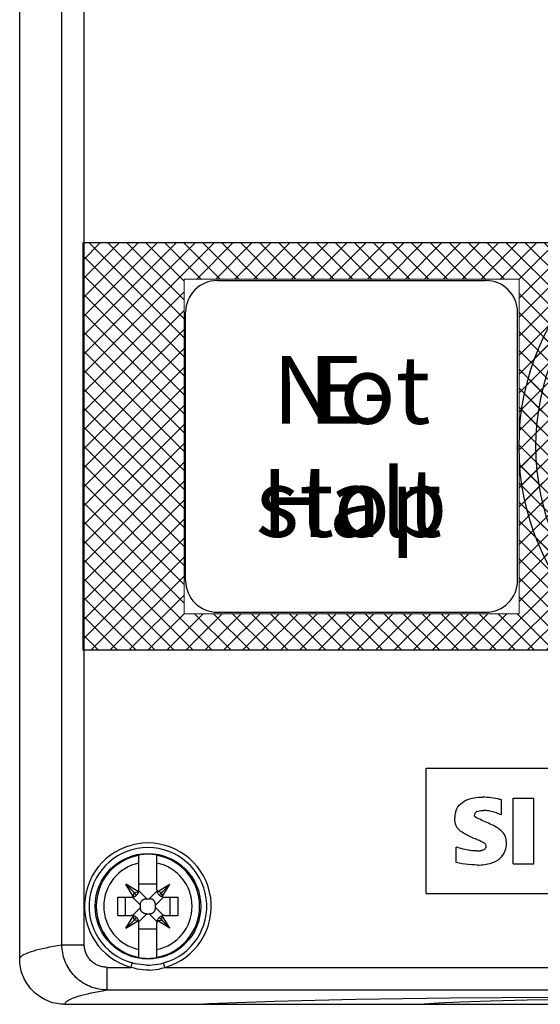
# Model space of a CAD drawing. Units: millimetres. Extents: x -28281 to 305535, y -240468 to 337812.
# Drawn here: x -24258 to -23913, y 8519 to 9172 of the extents above; entities that cross this region are included whole.
import ezdxf

# ---------------------------------------------------------------- set-up
doc = ezdxf.new("R2010")
doc.units = ezdxf.units.MM
for name, color, linetype in [('ILS_E-Baugruppen', 7, 'Continuous'), ('ILS_Not-Halt', 2, 'Continuous'), ('Omniflo_E-Baugruppen', 7, 'Continuous'), ('Omniflo_Text-D', 7, 'Continuous'), ('Omniflo_Text-E', 7, 'Continuous')]:
    doc.layers.add(name, color=color, linetype=linetype)
doc.styles.add('H3', font='gulim.ttc')

# ---------------------------------------------------------------- blocks, each defined once
blk = doc.blocks.new('Leergehäuse_4Fach_3SU1804-0AA00-0AB1')
at = {"layer": 'ILS_E-Baugruppen', "color": 7, "linetype": 'Continuous', "lineweight": 25}
for p, q in [((-42.499997, 3.001022), (-42.499997, 190.99897)), ((-39.699578, 3.950943), (-39.699578, 190.054424)), ((-38.217107, 3.950943), (-38.217107, 190.054424)), ((-29.399999, 48), (-11.599997, 48)), ((-31.499997, 28.100006), (-31.499997, 45.900002)), ((-9.499997, 28.100006), (-9.499997, 45.900002)), ((-29.399999, 26), (-11.599997, 26)), ((-15.556937, 15.649994), (15.556944, 15.649994)), ((-15.556937, 7.350006), (-15.556937, 15.649994)), ((-12.37266, 13.696884), (-12.231664, 13.716431)), ((-12.231664, 13.716431), (-12.089841, 13.729172)), ((-12.089841, 13.729172), (-11.947535, 13.735809)), ((-11.947535, 13.735809), (-11.805024, 13.736984)), ((-11.662522, 13.733231), (-11.805024, 13.736984)), ((-11.520148, 13.724915), (-11.662522, 13.733231)), ((-11.378013, 13.712433), (-11.520148, 13.724915)), ((-13.515742, 12.971588), (-13.444821, 13.091553)), ((-13.444821, 13.091553), (-13.360206, 13.202637)), ((-13.360206, 13.202637), (-13.263259, 13.303085)), ((-13.263259, 13.303085), (-13.155814, 13.391815)), ((-13.155814, 13.391815), (-13.039523, 13.468597)), ((-13.039523, 13.468597), (-12.914901, 13.534058)), ((-12.914901, 13.534058), (-12.784304, 13.588959)), ((-12.784304, 13.588959), (-12.649737, 13.633957)), ((-12.649737, 13.633957), (-12.512236, 13.669693)), ((-12.512236, 13.669693), (-12.37266, 13.696884)), ((-11.23623, 13.696014), (-11.378013, 13.712433)), ((-11.094918, 13.675827), (-11.23623, 13.696014)), ((-10.9542, 13.651886), (-11.094918, 13.675827)), ((-10.814202, 13.623993), (-10.9542, 13.651886)), ((-10.778611, 13.616074), (-10.814202, 13.623993)), ((-10.743132, 13.607635), (-10.778611, 13.616074)), ((-10.707761, 13.598724), (-10.743132, 13.607635)), ((-10.672486, 13.589432), (-10.707761, 13.598724)), ((-10.637301, 13.579773), (-10.672486, 13.589432)), ((-10.602197, 13.569839), (-10.637301, 13.579773)), ((-10.567119, 13.559784), (-10.602197, 13.569839)), ((-10.567119, 12.564377), (-10.567119, 13.559784)), ((-9.792216, 13.664734), (-8.412351, 13.664734)), ((-9.792216, 9.32132), (-9.792216, 13.664734)), ((-8.412351, 9.32132), (-8.412351, 13.664734)), ((-13.613324, 12.71463), (-13.572141, 12.845093)), ((-13.572141, 12.845093), (-13.515742, 12.971588)), ((-12.347829, 12.550217), (-12.347697, 12.559174)), ((-12.3478, 12.54126), (-12.347829, 12.550217)), ((-12.347539, 12.532303), (-12.3478, 12.54126)), ((-12.347697, 12.559174), (-12.347483, 12.568115)), ((-12.34697, 12.523346), (-12.347539, 12.532303)), ((-12.346022, 12.514389), (-12.34697, 12.523346)), ((-12.344638, 12.505478), (-12.346022, 12.514389)), ((-12.342772, 12.496643), (-12.344638, 12.505478)), ((-12.340386, 12.487961), (-12.342772, 12.496643)), ((-12.337436, 12.479462), (-12.340386, 12.487961)), ((-12.333882, 12.471237), (-12.337436, 12.479462)), ((-12.177552, 12.350891), (-12.279309, 12.412567)), ((-12.198377, 12.777603), (-12.115496, 12.810028)), ((-12.115496, 12.810028), (-12.029076, 12.830963)), ((-12.029076, 12.830963), (-11.94115, 12.84375)), ((-11.94115, 12.84375), (-11.852637, 12.850418)), ((-11.852637, 12.850418), (-11.763919, 12.852219)), ((-11.675258, 12.850067), (-11.763919, 12.852219)), ((-11.586793, 12.844269), (-11.675258, 12.850067)), ((-11.498639, 12.835083), (-11.586793, 12.844269)), ((-11.41091, 12.822708), (-11.498639, 12.835083)), ((-11.323695, 12.807327), (-11.41091, 12.822708)), ((-11.237044, 12.789139), (-11.323695, 12.807327)), ((-11.151017, 12.768265), (-11.237044, 12.789139)), ((-11.065665, 12.744888), (-11.151017, 12.768265)), ((-10.981034, 12.719162), (-11.065665, 12.744888)), ((-10.897099, 12.69133), (-10.981034, 12.719162)), ((-10.813813, 12.661636), (-10.897099, 12.69133)), ((-10.731124, 12.630325), (-10.813813, 12.661636)), ((-10.648982, 12.597672), (-10.731124, 12.630325)), ((-10.567119, 12.564377), (-10.648982, 12.597672)), ((-13.654757, 12.307266), (-13.655089, 12.362183)), ((-13.652728, 12.25235), (-13.654757, 12.307266)), ((-13.649152, 12.19751), (-13.652728, 12.25235)), ((-13.643855, 12.142838), (-13.649152, 12.19751)), ((-13.63654, 12.088455), (-13.643855, 12.142838)), ((-13.626771, 12.034653), (-13.63654, 12.088455)), ((-13.614449, 11.981491), (-13.626771, 12.034653)), ((-13.605887, 11.950363), (-13.614449, 11.981491)), ((-13.596158, 11.919586), (-13.605887, 11.950363)), ((-13.58528, 11.889175), (-13.596158, 11.919586)), ((-13.573266, 11.859222), (-13.58528, 11.889175)), ((-13.56013, 11.829742), (-13.573266, 11.859222)), ((-13.545886, 11.800812), (-13.56013, 11.829742)), ((-13.530549, 11.772476), (-13.545886, 11.800812)), ((-13.514132, 11.744766), (-13.530549, 11.772476)), ((-12.070863, 12.297882), (-12.177552, 12.350891)), ((-11.96268, 12.247971), (-12.070863, 12.297882)), ((-11.853877, 12.199417), (-11.96268, 12.247971)), ((-11.74474, 12.151611), (-11.853877, 12.199417)), ((-11.635398, 12.104279), (-11.74474, 12.151611)), ((-11.52625, 12.056503), (-11.635398, 12.104279)), ((-11.417603, 12.007584), (-11.52625, 12.056503)), ((-11.309621, 11.957184), (-11.417603, 12.007584)), ((-11.202388, 11.905182), (-11.309621, 11.957184)), ((-11.096166, 11.851151), (-11.202388, 11.905182)), ((-10.991279, 11.794556), (-11.096166, 11.851151)), ((-10.888135, 11.734787), (-10.991279, 11.794556)), ((-13.496652, 11.717758), (-13.514132, 11.744766)), ((-13.47812, 11.691483), (-13.496652, 11.717758)), ((-13.458552, 11.665985), (-13.47812, 11.691483)), ((-13.393741, 11.592102), (-13.458552, 11.665985)), ((-13.322482, 11.524673), (-13.393741, 11.592102)), ((-13.246413, 11.462784), (-13.322482, 11.524673)), ((-13.166789, 11.405609), (-13.246413, 11.462784)), ((-13.084546, 11.352356), (-13.166789, 11.405609)), ((-13.000337, 11.302307), (-13.084546, 11.352356)), ((-12.914683, 11.254822), (-13.000337, 11.302307)), ((-12.827872, 11.209488), (-12.914683, 11.254822)), ((-12.740167, 11.165939), (-12.827872, 11.209488)), ((-12.651778, 11.123825), (-12.740167, 11.165939)), ((-12.562869, 11.082809), (-12.651778, 11.123825)), ((-10.787381, 11.671051), (-10.888135, 11.734787)), ((-10.689879, 11.602371), (-10.787381, 11.671051)), ((-10.596902, 11.527557), (-10.689879, 11.602371)), ((-10.510354, 11.445312), (-10.596902, 11.527557)), ((-10.432647, 11.354431), (-10.510354, 11.445312)), ((-10.366118, 11.254654), (-10.432647, 11.354431)), ((-10.313252, 11.14653), (-10.366118, 11.254654)), ((-10.275847, 11.031876), (-10.313252, 11.14653)), ((-12.47359, 11.042618), (-12.562869, 11.082809)), ((-12.383963, 11.003204), (-12.47359, 11.042618)), ((-12.293948, 10.964706), (-12.383963, 11.003204)), ((-12.203505, 10.927231), (-12.293948, 10.964706)), ((-12.115868, 10.891022), (-12.203505, 10.927231)), ((-12.028628, 10.853851), (-12.115868, 10.891022)), ((-11.94193, 10.815445), (-12.028628, 10.853851)), ((-11.856191, 10.775009), (-11.94193, 10.815445)), ((-11.772015, 10.73143), (-11.856191, 10.775009)), ((-11.691291, 10.681961), (-11.772015, 10.73143)), ((-11.619664, 10.62056), (-11.691291, 10.681961)), ((-10.251868, 10.913513), (-10.275847, 11.031876)), ((-10.253554, 10.429626), (-10.239735, 10.550491)), ((-10.239089, 10.793152), (-10.251868, 10.913513)), ((-10.239735, 10.550491), (-10.235129, 10.671936)), ((-10.235129, 10.671936), (-10.239089, 10.793152)), ((-34.599995, 7.600006), (-34.599995, 9.901642)), ((-33.999997, 9.954147), (-33.999997, 9.999542)), ((-33.399999, 9.897995), (-33.399999, 9.901642)), ((-33.399999, 9.894363), (-33.399999, 9.897995)), ((-33.399999, 9.890732), (-33.399999, 9.894363)), ((-33.399999, 9.8871), (-33.399999, 9.890732)), ((-33.399999, 9.883469), (-33.399999, 9.8871)), ((-33.399999, 9.879822), (-33.399999, 9.883469)), ((-33.399999, 9.87619), (-33.399999, 9.879822)), ((-33.399999, 9.874725), (-33.399999, 9.87619)), ((-33.399999, 9.87204), (-33.399999, 9.874725)), ((-33.399999, 9.868149), (-33.399999, 9.87204)), ((-33.399999, 9.863022), (-33.399999, 9.868149)), ((-33.399999, 9.856705), (-33.399999, 9.863022)), ((-33.399999, 9.849213), (-33.399999, 9.856705)), ((-33.399999, 9.840576), (-33.399999, 9.849213)), ((-33.399999, 9.830795), (-33.399999, 9.840576)), ((-33.399999, 9.819885), (-33.399999, 9.830795)), ((-33.399999, 9.807892), (-33.399999, 9.819885)), ((-33.399999, 9.79483), (-33.399999, 9.807892)), ((-13.456313, 10.393753), (-13.570577, 10.428802)), ((-13.570577, 9.405731), (-13.570577, 10.428802)), ((-13.341771, 10.359604), (-13.456313, 10.393753)), ((-13.226817, 10.326843), (-13.341771, 10.359604)), ((-13.111377, 10.295807), (-13.226817, 10.326843)), ((-12.995343, 10.267059), (-13.111377, 10.295807)), ((-12.878619, 10.241272), (-12.995343, 10.267059)), ((-12.761165, 10.218674), (-12.878619, 10.241272)), ((-12.684487, 10.205887), (-12.761165, 10.218674)), ((-12.607499, 10.195084), (-12.684487, 10.205887)), ((-12.530248, 10.186249), (-12.607499, 10.195084)), ((-12.452784, 10.179352), (-12.530248, 10.186249)), ((-12.375159, 10.174377), (-12.452784, 10.179352)), ((-12.297423, 10.171295), (-12.375159, 10.174377)), ((-12.219622, 10.170074), (-12.297423, 10.171295)), ((-12.219622, 10.170074), (-12.182254, 10.170319)), ((-12.182254, 10.170319), (-12.144891, 10.17131)), ((-12.144891, 10.17131), (-12.107552, 10.173126)), ((-12.107552, 10.173126), (-12.070256, 10.175781)), ((-12.070256, 10.175781), (-12.033021, 10.179321)), ((-12.033021, 10.179321), (-11.995868, 10.183792)), ((-11.995868, 10.183792), (-11.95884, 10.189316)), ((-11.95884, 10.189316), (-11.921994, 10.195969)), ((-11.921994, 10.195969), (-11.885386, 10.203903)), ((-11.885386, 10.203903), (-11.84908, 10.213257)), ((-11.84908, 10.213257), (-11.813229, 10.224258)), ((-11.813229, 10.224258), (-11.778029, 10.237228)), ((-11.778029, 10.237228), (-11.743687, 10.252457)), ((-11.743687, 10.252457), (-11.71049, 10.270111)), ((-11.71049, 10.270111), (-11.67879, 10.290253)), ((-10.560803, 9.780243), (-10.511153, 9.838379)), ((-10.511153, 9.838379), (-10.465199, 9.899445)), ((-10.465199, 9.899445), (-10.423184, 9.963226)), ((-10.423184, 9.963226), (-10.385281, 10.029449)), ((-10.385281, 10.029449), (-10.3516, 10.097672)), ((-10.3516, 10.097672), (-10.322242, 10.167526)), ((-10.322242, 10.167526), (-10.297309, 10.238571)), ((-10.297309, 10.238571), (-10.276906, 10.310425)), ((-10.276906, 10.310425), (-10.253554, 10.429626)), ((-33.399999, 9.780716), (-33.399999, 9.79483)), ((-33.399999, 9.765564), (-33.399999, 9.780716)), ((-33.399999, 9.749435), (-33.399999, 9.765564)), ((-33.399999, 9.73233), (-33.399999, 9.749435)), ((-33.399999, 9.714325), (-33.399999, 9.73233)), ((-33.399999, 9.695435), (-33.399999, 9.714325)), ((-33.399999, 9.67572), (-33.399999, 9.695435)), ((-33.399999, 9.655228), (-33.399999, 9.67572)), ((-33.399999, 9.634003), (-33.399999, 9.655228)), ((-33.399999, 9.612091), (-33.399999, 9.634003)), ((-33.399999, 9.589539), (-33.399999, 9.612091)), ((-33.399999, 9.566422), (-33.399999, 9.589539)), ((-33.399999, 9.54277), (-33.399999, 9.566422)), ((-33.399999, 9.518646), (-33.399999, 9.54277)), ((-33.399999, 9.49408), (-33.399999, 9.518646)), ((-33.399999, 9.469162), (-33.399999, 9.49408)), ((-33.399999, 9.443985), (-33.399999, 9.469162)), ((-33.399999, 9.418625), (-33.399999, 9.443985)), ((-33.399999, 9.393066), (-33.399999, 9.418625)), ((-33.399999, 9.367294), (-33.399999, 9.393066)), ((-33.399999, 7.600006), (-33.399999, 9.367294)), ((-13.370524, 9.359512), (-13.570577, 9.405731)), ((-13.168624, 9.322433), (-13.370524, 9.359512)), ((-12.965485, 9.293182), (-13.168624, 9.322433)), ((-12.761605, 9.26973), (-12.965485, 9.293182)), ((-12.557189, 9.251923), (-12.761605, 9.26973)), ((-12.352353, 9.240677), (-12.557189, 9.251923)), ((-12.147302, 9.236816), (-12.352353, 9.240677)), ((-12.147302, 9.236816), (-12.031243, 9.238556)), ((-12.031243, 9.238556), (-11.915288, 9.244034)), ((-11.915288, 9.244034), (-11.799569, 9.253036)), ((-11.799569, 9.253036), (-11.684293, 9.266129)), ((-11.684293, 9.266129), (-11.569722, 9.283875)), ((-11.569722, 9.283875), (-11.456117, 9.306671)), ((-11.456117, 9.306671), (-11.343541, 9.334259)), ((-11.343541, 9.334259), (-11.249167, 9.362076)), ((-11.249167, 9.362076), (-11.156394, 9.394409)), ((-11.156394, 9.394409), (-11.065253, 9.431015)), ((-11.065253, 9.431015), (-10.976249, 9.472214)), ((-10.976249, 9.472214), (-10.890197, 9.518295)), ((-10.890197, 9.518295), (-10.807965, 9.569412)), ((-10.807965, 9.569412), (-10.729478, 9.625504)), ((-10.729478, 9.625504), (-10.670211, 9.673599)), ((-10.670211, 9.673599), (-10.613904, 9.72525)), ((-10.613904, 9.72525), (-10.560803, 9.780243)), ((-9.792216, 9.32132), (-8.412351, 9.32132)), ((-34.949998, 7.123032), (-35.457921, 7.957916)), ((-34.922585, 7.422592), (-35.457921, 7.957916)), ((-34.623029, 7.449997), (-35.457921, 7.957916)), ((-34.599995, 8), (-33.399999, 8)), ((-33.376965, 7.449997), (-32.542073, 7.957916)), ((-33.077409, 7.422592), (-32.542073, 7.957916)), ((-33.049996, 7.123032), (-32.542073, 7.957916)), ((-34.949998, 7.123032), (-34.922585, 7.422592)), ((-34.922585, 7.422592), (-34.623029, 7.449997)), ((-34.746442, 7.246445), (-34.922585, 7.422592)), ((-34.83352, 7.176895), (-34.804459, 7.196579)), ((-34.804459, 7.196579), (-34.775433, 7.219589)), ((-34.775433, 7.219589), (-34.746442, 7.246445)), ((-34.746442, 7.246445), (-34.719586, 7.275436)), ((-34.719586, 7.275436), (-34.696584, 7.304459)), ((-34.696584, 7.304459), (-34.676888, 7.333527)), ((-34.676888, 7.333527), (-34.659963, 7.36261)), ((-34.659963, 7.36261), (-34.645451, 7.391724)), ((-34.645451, 7.391724), (-34.633191, 7.420853)), ((-34.633191, 7.420853), (-34.623029, 7.449997)), ((-34.075734, 7), (-34.605023, 7.529297)), ((-33.92426, 7), (-33.394971, 7.529297)), ((-33.366803, 7.420853), (-33.376965, 7.449997)), ((-33.077409, 7.422592), (-33.376965, 7.449997)), ((-33.354543, 7.391724), (-33.366803, 7.420853)), ((-33.340031, 7.36261), (-33.354543, 7.391724)), ((-33.323106, 7.333527), (-33.340031, 7.36261)), ((-33.30341, 7.304459), (-33.323106, 7.333527)), ((-33.280408, 7.275436), (-33.30341, 7.304459)), ((-33.253552, 7.246445), (-33.280408, 7.275436)), ((-33.253552, 7.246445), (-33.077409, 7.422592)), ((-33.224561, 7.219589), (-33.253552, 7.246445)), ((-33.195535, 7.196579), (-33.224561, 7.219589)), ((-33.166474, 7.176895), (-33.195535, 7.196579)), ((-33.049996, 7.123032), (-33.077409, 7.422592)), ((-15.556937, 7.350006), (15.556944, 7.350006)), ((-35.999997, 7.100006), (-35.099995, 7.100006)), ((-35.999997, 5.899994), (-35.999997, 7.100006)), ((-35.483716, 5.899994), (-35.483716, 7.100006)), ((-34.499997, 6.575729), (-35.029286, 7.105026)), ((-34.949998, 7.123032), (-34.920846, 7.133194)), ((-34.920846, 7.133194), (-34.891713, 7.145462)), ((-34.891713, 7.145462), (-34.862603, 7.159958)), ((-34.862603, 7.159958), (-34.83352, 7.176895)), ((-34.499997, 6.575729), (-34.499436, 6.602554)), ((-34.499997, 6.424271), (-34.499997, 6.575729)), ((-34.499436, 6.602554), (-34.497781, 6.628265)), ((-34.497781, 6.628265), (-34.495068, 6.652924)), ((-34.495068, 6.652924), (-34.491345, 6.676575)), ((-34.491345, 6.676575), (-34.486649, 6.699249)), ((-34.486649, 6.699249), (-34.481019, 6.720993)), ((-34.481019, 6.720993), (-34.4745, 6.741837)), ((-34.4745, 6.741837), (-34.467126, 6.761841)), ((-34.467126, 6.761841), (-34.458936, 6.781021)), ((-34.458936, 6.781021), (-34.449933, 6.799393)), ((-34.449933, 6.799393), (-34.440129, 6.816956)), ((-34.440129, 6.816956), (-34.429532, 6.833725)), ((-34.429532, 6.833725), (-34.418149, 6.849716)), ((-34.418149, 6.849716), (-34.405991, 6.864929)), ((-34.405991, 6.864929), (-34.393063, 6.879379)), ((-34.393063, 6.879379), (-34.37938, 6.893066)), ((-34.37938, 6.893066), (-34.364934, 6.905991)), ((-34.364934, 6.905991), (-34.349717, 6.918152)), ((-34.349717, 6.918152), (-34.33373, 6.929535)), ((-34.33373, 6.929535), (-34.316953, 6.940125)), ((-34.316953, 6.940125), (-34.299386, 6.949936)), ((-34.299386, 6.949936), (-34.281018, 6.958939)), ((-34.281018, 6.958939), (-34.261838, 6.967133)), ((-34.261838, 6.967133), (-34.241837, 6.974503)), ((-34.241837, 6.974503), (-34.220986, 6.981018)), ((-34.220986, 6.981018), (-34.199242, 6.986649)), ((-34.199242, 6.986649), (-34.176568, 6.991348)), ((-34.176568, 6.991348), (-34.152921, 6.995071)), ((-34.152921, 6.995071), (-34.128259, 6.997787)), ((-34.128259, 6.997787), (-34.102544, 6.999435)), ((-34.102544, 6.999435), (-34.075734, 7)), ((-34.075734, 7), (-33.92426, 7)), ((-33.89745, 6.999435), (-33.92426, 7)), ((-33.871735, 6.997787), (-33.89745, 6.999435)), ((-33.847073, 6.995071), (-33.871735, 6.997787)), ((-33.823426, 6.991348), (-33.847073, 6.995071)), ((-33.800752, 6.986649), (-33.823426, 6.991348)), ((-33.779008, 6.981018), (-33.800752, 6.986649)), ((-33.758157, 6.974503), (-33.779008, 6.981018)), ((-33.738156, 6.967133), (-33.758157, 6.974503)), ((-33.718976, 6.958939), (-33.738156, 6.967133)), ((-33.700608, 6.949936), (-33.718976, 6.958939)), ((-33.683041, 6.940125), (-33.700608, 6.949936)), ((-33.666264, 6.929535), (-33.683041, 6.940125)), ((-33.650277, 6.918152), (-33.666264, 6.929535)), ((-33.63506, 6.905991), (-33.650277, 6.918152)), ((-33.620614, 6.893066), (-33.63506, 6.905991)), ((-33.606931, 6.879379), (-33.620614, 6.893066)), ((-33.594003, 6.864929), (-33.606931, 6.879379)), ((-33.581845, 6.849716), (-33.594003, 6.864929)), ((-33.570462, 6.833725), (-33.581845, 6.849716)), ((-33.559865, 6.816956), (-33.570462, 6.833725)), ((-33.550061, 6.799393), (-33.559865, 6.816956)), ((-33.541058, 6.781021), (-33.550061, 6.799393)), ((-33.532868, 6.761841), (-33.541058, 6.781021)), ((-33.525494, 6.741837), (-33.532868, 6.761841)), ((-33.518975, 6.720993), (-33.525494, 6.741837)), ((-33.513345, 6.699249), (-33.518975, 6.720993)), ((-33.508649, 6.676575), (-33.513345, 6.699249)), ((-33.504926, 6.652924), (-33.508649, 6.676575)), ((-33.502213, 6.628265), (-33.504926, 6.652924)), ((-33.500558, 6.602554), (-33.502213, 6.628265)), ((-33.499997, 6.575729), (-33.500558, 6.602554)), ((-33.499997, 6.575729), (-32.970708, 7.105026)), ((-33.499997, 6.424271), (-33.499997, 6.575729)), ((-33.137391, 7.159958), (-33.166474, 7.176895)), ((-33.108281, 7.145462), (-33.137391, 7.159958)), ((-33.079148, 7.133194), (-33.108281, 7.145462)), ((-33.049996, 7.123032), (-33.079148, 7.133194)), ((-32.899999, 7.100006), (-31.999997, 7.100006)), ((-32.516278, 5.899994), (-32.516278, 7.100006)), ((-31.999997, 5.899994), (-31.999997, 7.100006)), ((-35.999997, 5.899994), (-35.099995, 5.899994)), ((-35.457921, 5.042084), (-34.949998, 5.876968)), ((-35.029286, 5.894974), (-34.499997, 6.424271)), ((-34.922585, 5.577408), (-34.949998, 5.876968)), ((-34.920846, 5.866806), (-34.949998, 5.876968)), ((-34.605023, 5.470703), (-34.075734, 6)), ((-34.499436, 6.397446), (-34.499997, 6.424271)), ((-34.497781, 6.371735), (-34.499436, 6.397446)), ((-34.495068, 6.347076), (-34.497781, 6.371735)), ((-34.491345, 6.323425), (-34.495068, 6.347076)), ((-34.486649, 6.300751), (-34.491345, 6.323425)), ((-34.481019, 6.279007), (-34.486649, 6.300751)), ((-34.4745, 6.258163), (-34.481019, 6.279007)), ((-34.467126, 6.238159), (-34.4745, 6.258163)), ((-34.458936, 6.218979), (-34.467126, 6.238159)), ((-34.449933, 6.200607), (-34.458936, 6.218979)), ((-34.440129, 6.183044), (-34.449933, 6.200607)), ((-34.429532, 6.166275), (-34.440129, 6.183044)), ((-34.418149, 6.150284), (-34.429532, 6.166275)), ((-34.405991, 6.135071), (-34.418149, 6.150284)), ((-34.393063, 6.120621), (-34.405991, 6.135071)), ((-34.37938, 6.106934), (-34.393063, 6.120621)), ((-34.364934, 6.094009), (-34.37938, 6.106934)), ((-34.349717, 6.081848), (-34.364934, 6.094009)), ((-34.33373, 6.070465), (-34.349717, 6.081848)), ((-34.316953, 6.059875), (-34.33373, 6.070465)), ((-34.299386, 6.050064), (-34.316953, 6.059875)), ((-34.281018, 6.041061), (-34.299386, 6.050064)), ((-34.261838, 6.032867), (-34.281018, 6.041061)), ((-34.241837, 6.025497), (-34.261838, 6.032867)), ((-34.220986, 6.018982), (-34.241837, 6.025497)), ((-34.199242, 6.013351), (-34.220986, 6.018982)), ((-34.176568, 6.008652), (-34.199242, 6.013351)), ((-34.152921, 6.004929), (-34.176568, 6.008652)), ((-34.128259, 6.002213), (-34.152921, 6.004929)), ((-34.102544, 6.000565), (-34.128259, 6.002213)), ((-34.075734, 6), (-34.102544, 6.000565)), ((-34.075734, 6), (-33.92426, 6)), ((-33.92426, 6), (-33.89745, 6.000565)), ((-33.394971, 5.470703), (-33.92426, 6)), ((-33.89745, 6.000565), (-33.871735, 6.002213)), ((-33.871735, 6.002213), (-33.847073, 6.004929)), ((-33.847073, 6.004929), (-33.823426, 6.008652)), ((-33.823426, 6.008652), (-33.800752, 6.013351)), ((-33.800752, 6.013351), (-33.779008, 6.018982)), ((-33.779008, 6.018982), (-33.758157, 6.025497)), ((-33.758157, 6.025497), (-33.738156, 6.032867)), ((-33.738156, 6.032867), (-33.718976, 6.041061)), ((-33.718976, 6.041061), (-33.700608, 6.050064)), ((-33.700608, 6.050064), (-33.683041, 6.059875)), ((-33.683041, 6.059875), (-33.666264, 6.070465)), ((-33.666264, 6.070465), (-33.650277, 6.081848)), ((-33.650277, 6.081848), (-33.63506, 6.094009)), ((-33.63506, 6.094009), (-33.620614, 6.106934)), ((-33.620614, 6.106934), (-33.606931, 6.120621)), ((-33.606931, 6.120621), (-33.594003, 6.135071)), ((-33.594003, 6.135071), (-33.581845, 6.150284)), ((-33.581845, 6.150284), (-33.570462, 6.166275)), ((-33.570462, 6.166275), (-33.559865, 6.183044)), ((-33.559865, 6.183044), (-33.550061, 6.200607)), ((-33.550061, 6.200607), (-33.541058, 6.218979)), ((-33.541058, 6.218979), (-33.532868, 6.238159)), ((-33.532868, 6.238159), (-33.525494, 6.258163)), ((-33.525494, 6.258163), (-33.518975, 6.279007)), ((-33.518975, 6.279007), (-33.513345, 6.300751)), ((-33.513345, 6.300751), (-33.508649, 6.323425)), ((-33.508649, 6.323425), (-33.504926, 6.347076)), ((-33.504926, 6.347076), (-33.502213, 6.371735)), ((-33.502213, 6.371735), (-33.500558, 6.397446)), ((-33.500558, 6.397446), (-33.499997, 6.424271)), ((-32.970708, 5.894974), (-33.499997, 6.424271)), ((-33.079148, 5.866806), (-33.049996, 5.876968)), ((-33.077409, 5.577408), (-33.049996, 5.876968)), ((-32.542073, 5.042084), (-33.049996, 5.876968)), ((-32.899999, 5.899994), (-31.999997, 5.899994)), ((-35.457921, 5.042084), (-34.922585, 5.577408)), ((-35.457921, 5.042084), (-34.623029, 5.550003)), ((-34.922585, 5.577408), (-34.746442, 5.753555)), ((-34.623029, 5.550003), (-34.922585, 5.577408)), ((-34.891713, 5.854538), (-34.920846, 5.866806)), ((-34.862603, 5.840042), (-34.891713, 5.854538)), ((-34.83352, 5.823105), (-34.862603, 5.840042)), ((-34.804459, 5.803421), (-34.83352, 5.823105)), ((-34.775433, 5.780411), (-34.804459, 5.803421)), ((-34.746442, 5.753555), (-34.775433, 5.780411)), ((-34.719586, 5.724564), (-34.746442, 5.753555)), ((-34.696584, 5.695541), (-34.719586, 5.724564)), ((-34.676888, 5.666473), (-34.696584, 5.695541)), ((-34.659963, 5.63739), (-34.676888, 5.666473)), ((-34.645451, 5.608276), (-34.659963, 5.63739)), ((-34.633191, 5.579147), (-34.645451, 5.608276)), ((-34.623029, 5.550003), (-34.633191, 5.579147)), ((-34.599995, 3.632706), (-34.599995, 5.399994)), ((-33.399999, 3.098358), (-33.399999, 5.399994)), ((-33.376965, 5.550003), (-33.366803, 5.579147)), ((-33.376965, 5.550003), (-33.077409, 5.577408)), ((-32.542073, 5.042084), (-33.376965, 5.550003)), ((-33.366803, 5.579147), (-33.354543, 5.608276)), ((-33.354543, 5.608276), (-33.340031, 5.63739)), ((-33.340031, 5.63739), (-33.323106, 5.666473)), ((-33.323106, 5.666473), (-33.30341, 5.695541)), ((-33.30341, 5.695541), (-33.280408, 5.724564)), ((-33.280408, 5.724564), (-33.253552, 5.753555)), ((-33.253552, 5.753555), (-33.224561, 5.780411)), ((-33.077409, 5.577408), (-33.253552, 5.753555)), ((-33.224561, 5.780411), (-33.195535, 5.803421)), ((-33.195535, 5.803421), (-33.166474, 5.823105)), ((-33.166474, 5.823105), (-33.137391, 5.840042)), ((-33.137391, 5.840042), (-33.108281, 5.854538)), ((-33.108281, 5.854538), (-33.079148, 5.866806)), ((-32.542073, 5.042084), (-33.077409, 5.577408)), ((-34.599995, 5), (-33.399999, 5)), ((-39.986096, 3.901306), (-39.699578, 3.950943)), ((-39.696534, 3.816483), (-39.699578, 3.950943)), ((-39.699578, 3.950943), (-38.217107, 3.950943)), ((-38.215592, 3.883408), (-38.217107, 3.950943)), ((-42.305711, 3.251923), (-42.220242, 3.302063)), ((-42.220242, 3.302063), (-42.119244, 3.352188)), ((-42.119244, 3.352188), (-42.002721, 3.402283)), ((-42.002721, 3.402283), (-41.870686, 3.452362)), ((-41.870686, 3.452362), (-41.723149, 3.502411)), ((-41.723149, 3.502411), (-41.56012, 3.552414)), ((-41.56012, 3.552414), (-41.381612, 3.602386)), ((-41.381612, 3.602386), (-41.187631, 3.652328)), ((-41.187631, 3.652328), (-40.978192, 3.702225)), ((-40.978192, 3.702225), (-40.753304, 3.752075)), ((-40.753304, 3.752075), (-40.512978, 3.801865)), ((-40.512978, 3.801865), (-40.257237, 3.851608)), ((-40.257237, 3.851608), (-39.986096, 3.901306)), ((-39.687459, 3.68222), (-39.696534, 3.816483)), ((-39.672379, 3.548447), (-39.687459, 3.68222)), ((-39.651311, 3.415497), (-39.672379, 3.548447)), ((-39.624299, 3.283646), (-39.651311, 3.415497)), ((-39.591405, 3.153168), (-39.624299, 3.283646)), ((-38.211049, 3.815964), (-38.215592, 3.883408)), ((-38.2035, 3.748795), (-38.211049, 3.815964)), ((-38.192952, 3.681992), (-38.2035, 3.748795)), ((-38.179429, 3.615738), (-38.192952, 3.681992)), ((-38.162938, 3.55014), (-38.179429, 3.615738)), ((-38.143494, 3.485382), (-38.162938, 3.55014)), ((-38.121114, 3.42157), (-38.143494, 3.485382)), ((-38.095815, 3.358856), (-38.121114, 3.42157)), ((-38.067616, 3.297394), (-38.095815, 3.358856)), ((-38.036637, 3.237305), (-38.067616, 3.297394)), ((-34.599995, 3.60704), (-34.599995, 3.632706)), ((-34.599995, 3.581589), (-34.599995, 3.60704)), ((-34.599995, 3.556305), (-34.599995, 3.581589)), ((-34.599995, 3.531204), (-34.599995, 3.556305)), ((-34.599995, 3.506363), (-34.599995, 3.531204)), ((-34.599995, 3.481842), (-34.599995, 3.506363)), ((-34.599995, 3.457748), (-34.599995, 3.481842)), ((-34.599995, 3.434113), (-34.599995, 3.457748)), ((-34.599995, 3.410995), (-34.599995, 3.434113)), ((-34.599995, 3.388474), (-34.599995, 3.410995)), ((-34.599995, 3.366577), (-34.599995, 3.388474)), ((-34.599995, 3.345352), (-34.599995, 3.366577)), ((-34.599995, 3.324875), (-34.599995, 3.345352)), ((-34.599995, 3.305176), (-34.599995, 3.324875)), ((-34.599995, 3.286285), (-34.599995, 3.305176)), ((-34.599995, 3.268265), (-34.599995, 3.286285)), ((-34.599995, 3.251144), (-34.599995, 3.268265)), ((-42.499997, 3.001022), (-42.492223, 3.051224)), ((-42.49661, 2.866776), (-42.499997, 3.001022)), ((-42.487534, 2.732529), (-42.49661, 2.866776)), ((-42.492223, 3.051224), (-42.468907, 3.10141)), ((-42.472749, 2.598587), (-42.487534, 2.732529)), ((-42.468907, 3.10141), (-42.430047, 3.151596)), ((-42.430047, 3.151596), (-42.375645, 3.201767)), ((-42.375645, 3.201767), (-42.305711, 3.251923)), ((-39.552697, 3.024323), (-39.591405, 3.153168)), ((-39.508252, 2.897324), (-39.552697, 3.024323)), ((-39.458157, 2.772461), (-39.508252, 2.897324)), ((-39.402512, 2.649948), (-39.458157, 2.772461)), ((-39.341416, 2.53006), (-39.402512, 2.649948)), ((-38.002969, 3.17868), (-38.036637, 3.237305)), ((-37.966695, 3.121643), (-38.002969, 3.17868)), ((-37.927907, 3.066284), (-37.966695, 3.121643)), ((-37.886681, 3.012711), (-37.927907, 3.066284)), ((-37.84311, 2.961044), (-37.886681, 3.012711)), ((-37.797273, 2.911377), (-37.84311, 2.961044)), ((-37.749257, 2.863815), (-37.797273, 2.911377)), ((-37.699147, 2.818466), (-37.749257, 2.863815)), ((-37.647027, 2.775436), (-37.699147, 2.818466)), ((-37.59298, 2.734833), (-37.647027, 2.775436)), ((-37.537114, 2.696762), (-37.59298, 2.734833)), ((-37.479558, 2.661255), (-37.537114, 2.696762)), ((-37.420449, 2.628357), (-37.479558, 2.661255)), ((-37.359921, 2.598114), (-37.420449, 2.628357)), ((-35.07243, 2.610153), (-35.069478, 2.62085)), ((-35.069478, 2.62085), (-35.066621, 2.63121)), ((-35.066621, 2.63121), (-35.063863, 2.64122)), ((-35.063863, 2.64122), (-35.061211, 2.650848)), ((-35.061211, 2.650848), (-35.058671, 2.660065)), ((-35.058671, 2.660065), (-35.056249, 2.668854)), ((-35.056249, 2.668854), (-35.053948, 2.677185)), ((-35.053948, 2.677185), (-35.051782, 2.685043)), ((-35.051782, 2.685043), (-35.049748, 2.692429)), ((-35.049748, 2.692429), (-35.047849, 2.69931)), ((-35.047849, 2.69931), (-35.046094, 2.705688)), ((-35.046094, 2.705688), (-35.044476, 2.711548)), ((-35.044476, 2.711548), (-35.043, 2.716888)), ((-35.043, 2.716888), (-35.041673, 2.72171)), ((-35.041673, 2.72171), (-35.04049, 2.725998)), ((-35.04049, 2.725998), (-35.03946, 2.729736)), ((-35.03946, 2.729736), (-35.038583, 2.732925)), ((-35.038583, 2.732925), (-35.037858, 2.73555)), ((-35.037858, 2.73555), (-35.037293, 2.737595)), ((-35.037293, 2.737595), (-35.036885, 2.739075)), ((-35.036885, 2.739075), (-35.036637, 2.739975)), ((-35.036637, 2.739975), (-35.036553, 2.74028)), ((-34.851506, 2.694107), (-35.036553, 2.74028)), ((-34.664384, 2.657028), (-34.851506, 2.694107)), ((-34.475701, 2.62912), (-34.664384, 2.657028)), ((-34.599995, 3.23497), (-34.599995, 3.251144)), ((-34.599995, 3.219772), (-34.599995, 3.23497)), ((-34.599995, 3.205597), (-34.599995, 3.219772)), ((-34.599995, 3.192444), (-34.599995, 3.205597)), ((-34.599995, 3.180359), (-34.599995, 3.192444)), ((-34.599995, 3.169388), (-34.599995, 3.180359)), ((-34.599995, 3.159561), (-34.599995, 3.169388)), ((-34.599995, 3.150879), (-34.599995, 3.159561)), ((-34.599995, 3.143372), (-34.599995, 3.150879)), ((-34.599995, 3.137039), (-34.599995, 3.143372)), ((-34.599995, 3.131912), (-34.599995, 3.137039)), ((-34.599995, 3.127991), (-34.599995, 3.131912)), ((-34.599995, 3.12529), (-34.599995, 3.127991)), ((-34.599995, 3.12381), (-34.599995, 3.12529)), ((-34.599995, 3.120178), (-34.599995, 3.12381)), ((-34.599995, 3.116531), (-34.599995, 3.120178)), ((-34.599995, 3.1129), (-34.599995, 3.116531)), ((-34.599995, 3.109268), (-34.599995, 3.1129)), ((-34.599995, 3.105637), (-34.599995, 3.109268)), ((-34.599995, 3.102005), (-34.599995, 3.105637)), ((-34.599995, 3.098358), (-34.599995, 3.102005)), ((-34.285943, 2.610504), (-34.475701, 2.62912)), ((-33.999997, 3.000458), (-33.999997, 3.045853)), ((-33.714105, 2.610519), (-33.524262, 2.629181)), ((-33.524262, 2.629181), (-33.335564, 2.657059)), ((-33.335564, 2.657059), (-33.148469, 2.694122)), ((-33.148469, 2.694122), (-32.963441, 2.74028)), ((-32.963357, 2.739975), (-32.963441, 2.74028)), ((-32.963109, 2.739075), (-32.963357, 2.739975)), ((-32.962701, 2.737595), (-32.963109, 2.739075)), ((-32.962136, 2.73555), (-32.962701, 2.737595)), ((-32.961411, 2.732925), (-32.962136, 2.73555)), ((-32.960534, 2.729736), (-32.961411, 2.732925)), ((-32.959504, 2.725998), (-32.960534, 2.729736)), ((-32.958321, 2.72171), (-32.959504, 2.725998)), ((-32.956994, 2.716888), (-32.958321, 2.72171)), ((-32.955518, 2.711548), (-32.956994, 2.716888)), ((-32.9539, 2.705688), (-32.955518, 2.711548)), ((-32.952145, 2.69931), (-32.9539, 2.705688)), ((-32.950246, 2.692429), (-32.952145, 2.69931)), ((-32.948212, 2.685043), (-32.950246, 2.692429)), ((-32.946046, 2.677185), (-32.948212, 2.685043)), ((-32.943745, 2.668854), (-32.946046, 2.677185)), ((-32.941323, 2.660065), (-32.943745, 2.668854)), ((-32.938783, 2.650848), (-32.941323, 2.660065)), ((-32.936131, 2.64122), (-32.938783, 2.650848)), ((-32.933373, 2.63121), (-32.936131, 2.64122)), ((-32.930516, 2.62085), (-32.933373, 2.63121)), ((-32.927564, 2.610153), (-32.930516, 2.62085)), ((-42.452065, 2.465378), (-42.472749, 2.598587)), ((-42.425286, 2.333328), (-42.452065, 2.465378)), ((-42.392285, 2.20282), (-42.425286, 2.333328)), ((-42.353421, 2.073929), (-42.392285, 2.20282)), ((-42.308877, 1.946884), (-42.353421, 2.073929)), ((-39.274991, 2.41301), (-39.341416, 2.53006)), ((-39.203381, 2.299042), (-39.274991, 2.41301)), ((-39.126748, 2.188416), (-39.203381, 2.299042)), ((-39.045243, 2.081329), (-39.126748, 2.188416)), ((-38.95902, 1.978043), (-39.045243, 2.081329)), ((-38.868264, 1.878738), (-38.95902, 1.978043)), ((-37.298112, 2.570572), (-37.359921, 2.598114)), ((-37.235154, 2.545776), (-37.298112, 2.570572)), ((-37.171178, 2.523758), (-37.235154, 2.545776)), ((-37.106324, 2.504562), (-37.171178, 2.523758)), ((-37.040727, 2.488235), (-37.106324, 2.504562)), ((-36.974522, 2.474823), (-37.040727, 2.488235)), ((-36.907815, 2.464355), (-36.974522, 2.474823)), ((-36.840558, 2.45694), (-36.907815, 2.464355)), ((-36.772973, 2.45253), (-36.840558, 2.45694)), ((-36.705354, 2.451065), (-36.772973, 2.45253)), ((-36.705369, 1.99527), (-36.705365, 2.058777)), ((-36.705369, 1.932632), (-36.705369, 1.99527)), ((-36.705365, 2.058777), (-36.705361, 2.123016)), ((-36.705361, 2.187897), (-36.705357, 2.25325)), ((-36.705361, 2.123016), (-36.705361, 2.187897)), ((-36.705357, 2.318985), (-36.705354, 2.384964)), ((-36.705357, 2.25325), (-36.705357, 2.318985)), ((-36.705354, 2.451065), (-35.116292, 2.451065)), ((-36.705354, 2.384964), (-36.705354, 2.451065)), ((-35.116292, 2.451065), (-35.112717, 2.46402)), ((-34.920152, 2.38591), (-35.116292, 2.451065)), ((-35.112717, 2.46402), (-35.109158, 2.476929)), ((-35.109158, 2.476929), (-35.105611, 2.489792)), ((-35.105611, 2.489792), (-35.102086, 2.502579)), ((-35.102086, 2.502579), (-35.098592, 2.515259)), ((-35.098592, 2.515259), (-35.095132, 2.527802)), ((-35.095132, 2.527802), (-35.091714, 2.540207)), ((-35.091714, 2.540207), (-35.088342, 2.552429)), ((-35.088342, 2.552429), (-35.085027, 2.564468)), ((-35.085027, 2.564468), (-35.081769, 2.576279)), ((-35.081769, 2.576279), (-35.07858, 2.587845)), ((-35.07858, 2.587845), (-35.075467, 2.599136)), ((-35.075467, 2.599136), (-35.07243, 2.610153)), ((-34.718076, 2.339661), (-34.920152, 2.38591)), ((-34.514623, 2.302536), (-34.718076, 2.339661)), ((-34.309579, 2.276932), (-34.514623, 2.302536)), ((-34.103349, 2.263977), (-34.309579, 2.276932)), ((-34.095395, 2.601166), (-34.285943, 2.610504)), ((-33.896554, 2.263809), (-34.103349, 2.263977)), ((-34.095395, 2.601166), (-33.904626, 2.601166)), ((-33.904626, 2.601166), (-33.714105, 2.610519)), ((-33.896554, 2.263809), (-33.6904, 2.277084)), ((-33.6904, 2.277084), (-33.485471, 2.302979)), ((-33.485471, 2.302979), (-33.281865, 2.339859)), ((-33.281865, 2.339859), (-33.079728, 2.385941)), ((-33.079728, 2.385941), (-32.883702, 2.451065)), ((-32.924527, 2.599136), (-32.927564, 2.610153)), ((-32.921414, 2.587845), (-32.924527, 2.599136)), ((-32.918225, 2.576279), (-32.921414, 2.587845)), ((-32.914967, 2.564468), (-32.918225, 2.576279)), ((-32.911652, 2.552429), (-32.914967, 2.564468)), ((-32.90828, 2.540207), (-32.911652, 2.552429)), ((-32.904862, 2.527802), (-32.90828, 2.540207)), ((-32.901402, 2.515259), (-32.904862, 2.527802)), ((-32.897908, 2.502579), (-32.901402, 2.515259)), ((-32.894383, 2.489792), (-32.897908, 2.502579)), ((-32.890836, 2.476929), (-32.894383, 2.489792)), ((-32.887277, 2.46402), (-32.890836, 2.476929)), ((-32.883702, 2.451065), (-32.887277, 2.46402)), ((-32.883702, 2.451065), (32.88371, 2.451065)), ((-42.25874, 1.82193), (-42.308877, 1.946884)), ((-42.203111, 1.69931), (-42.25874, 1.82193)), ((-42.142075, 1.5793), (-42.203111, 1.69931)), ((-42.075734, 1.462112), (-42.142075, 1.5793)), ((-42.004174, 1.348053), (-42.075734, 1.462112)), ((-41.927491, 1.237335), (-42.004174, 1.348053)), ((-38.773167, 1.783615), (-38.868264, 1.878738)), ((-38.67392, 1.692871), (-38.773167, 1.783615)), ((-38.57071, 1.606659), (-38.67392, 1.692871)), ((-38.46375, 1.525192), (-38.57071, 1.606659)), ((-38.353272, 1.448593), (-38.46375, 1.525192)), ((-38.239507, 1.377029), (-38.353272, 1.448593)), ((-38.122678, 1.310654), (-38.239507, 1.377029)), ((-38.003022, 1.249588), (-38.122678, 1.310654)), ((-36.705373, 1.870987), (-36.705369, 1.932632)), ((-36.705373, 1.636871), (-36.705373, 1.870987)), ((-36.705369, 1.582077), (-36.705373, 1.636871)), ((-36.705373, 1.380829), (-36.705365, 1.428299)), ((-36.705373, 1.33548), (-36.705373, 1.380829)), ((-36.705365, 1.292404), (-36.705373, 1.33548)), ((-36.705365, 1.529022), (-36.705369, 1.582077)), ((-36.705361, 1.477737), (-36.705365, 1.529022)), ((-36.705365, 1.428299), (-36.705361, 1.477737)), ((-41.845857, 1.130219), (-41.927491, 1.237335)), ((-41.759473, 1.026886), (-41.845857, 1.130219)), ((-41.668542, 0.927536), (-41.759473, 1.026886)), ((-41.573262, 0.832321), (-41.668542, 0.927536)), ((-41.47384, 0.74144), (-41.573262, 0.832321)), ((-41.370473, 0.655075), (-41.47384, 0.74144)), ((-41.263364, 0.57341), (-41.370473, 0.655075)), ((-38.19286, 0.652451), (-37.983579, 0.702438)), ((-37.88078, 1.19397), (-38.003022, 1.249588)), ((-37.983579, 0.702438), (-37.758828, 0.752365)), ((-37.756192, 1.14386), (-37.88078, 1.19397)), ((-37.758828, 0.752365), (-37.518617, 0.802246)), ((-37.629498, 1.099396), (-37.756192, 1.14386)), ((-37.500947, 1.060638), (-37.629498, 1.099396)), ((-37.518617, 0.802246), (-37.262959, 0.852081)), ((-37.370793, 1.027679), (-37.500947, 1.060638)), ((-37.239293, 1.000565), (-37.370793, 1.027679)), ((-37.262959, 0.852081), (-36.991868, 0.901855)), ((-37.106698, 0.979355), (-37.239293, 1.000565)), ((-36.973306, 0.964111), (-37.106698, 0.979355)), ((-36.991868, 0.901855), (-36.705354, 0.951584)), ((-36.839421, 0.954849), (-36.973306, 0.964111)), ((-36.705354, 0.951584), (-36.839421, 0.954849)), ((-36.705357, 1.251648), (-36.705365, 1.292404)), ((-36.705354, 1.213242), (-36.705357, 1.251648)), ((-36.705357, 1.014603), (-36.705354, 1.035095)), ((-36.705357, 0.996887), (-36.705357, 1.014603)), ((-36.705357, 0.981995), (-36.705357, 0.996887)), ((-36.705357, 0.969971), (-36.705357, 0.981995)), ((-36.705357, 0.960876), (-36.705357, 0.969971)), ((-36.705357, 0.954758), (-36.705357, 0.960876)), ((-36.705354, 0.951584), (-36.705357, 0.954758)), ((-36.705354, 1.177231), (-36.705354, 1.213242)), ((-36.70535, 1.143677), (-36.705354, 1.177231)), ((-36.705354, 1.058289), (-36.70535, 1.084152)), ((-36.705354, 1.035095), (-36.705354, 1.058289)), ((-36.705354, 0.951584), (36.705354, 0.951584)), ((-36.70535, 1.084152), (-36.70535, 1.143677)), ((-41.152711, 0.496613), (-41.263364, 0.57341)), ((-41.03872, 0.424881), (-41.152711, 0.496613)), ((-40.92159, 0.358368), (-41.03872, 0.424881)), ((-40.801534, 0.297287), (-40.92159, 0.358368)), ((-40.678845, 0.241699), (-40.801534, 0.297287)), ((-40.553792, 0.191681), (-40.678845, 0.241699)), ((-40.426637, 0.147293), (-40.553792, 0.191681)), ((-40.29765, 0.108612), (-40.426637, 0.147293)), ((-40.167092, 0.075699), (-40.29765, 0.108612)), ((-40.035226, 0.04863), (-40.167092, 0.075699)), ((-39.902318, 0.027451), (-40.035226, 0.04863)), ((-39.768632, 0.012253), (-39.902318, 0.027451)), ((-39.634435, 0.003067), (-39.768632, 0.012253)), ((-39.499986, 0), (-39.634435, 0.003067)), ((-39.499986, 0), (-39.492875, 0.050278)), ((-39.499986, 0), (39.499986, 0)), ((-39.492875, 0.050278), (-39.470212, 0.10054)), ((-39.470212, 0.10054), (-39.43192, 0.150818)), ((-39.43192, 0.150818), (-39.377984, 0.20108)), ((-39.377984, 0.20108), (-39.308503, 0.251328)), ((-39.308503, 0.251328), (-39.22347, 0.301559)), ((-39.22347, 0.301559), (-39.122884, 0.351776)), ((-39.200898, 0), (-39.199998, 0)), ((-39.122884, 0.351776), (-39.006738, 0.401962)), ((-39.006738, 0.401962), (-38.87502, 0.452133)), ((-38.87502, 0.452133), (-38.72775, 0.502258)), ((-38.72775, 0.502258), (-38.564957, 0.552368)), ((-38.564957, 0.552368), (-38.386659, 0.602432)), ((-38.386659, 0.602432), (-38.19286, 0.652451))]:
    blk.add_line(p, q, dxfattribs=at)
for points in [[(-32.498993, 0), (-31.887727, 0.001648), (-31.302107, 0.006523), (-30.766704, 0.01442), (-30.303982, 0.025008), (-29.933354, 0.037843)], [(29.93336, 0.037843), (25.609419, 0.187596), (20.210895, 0.311136), (13.964314, 0.403278), (7.131785, 0.460156), (0.000003, 0.479385), (-7.131779, 0.460156), (-13.964308, 0.403278), (-20.210889, 0.311136), (-25.609413, 0.187596), (-29.933354, 0.037843)], [(15.676737, 0), (14.755654, 0.078187), (13.271632, 0.150195), (11.281286, 0.213277), (8.860551, 0.265026), (6.101779, 0.303468), (3.11022, 0.327135), (0.000003, 0.335126), (-3.110214, 0.327135), (-6.101773, 0.303468), (-8.860545, 0.265026), (-11.281281, 0.213277), (-13.271626, 0.150195), (-14.755649, 0.078187), (-15.676732, 0)]]:
    blk.add_lwpolyline(points, dxfattribs=at)
blk.add_circle((-33.999997, 6.5), 3.499543, dxfattribs=at)
for centre, radius, start, end in [((-29.399997, 45.9), 2.1, 90.000042, 180), ((-11.599997, 45.9), 2.1, 0, 90.00001), ((-29.399997, 28.1), 2.1, 179.999833, 269.999958), ((-11.599997, 28.1), 2.1, 269.99999, 0.000167), ((-12.159419, 12.363638), 1.49567, 166.427734, 180.000232), ((-12.127512, 12.562722), 0.220037, 130.908961, 178.59543), ((-12.223015, 12.528791), 0.124919, 207.434773, 223.545559), ((-12.143572, 12.601248), 0.232429, 223.000356, 234.268746), ((-12.046431, 12.469157), 0.343846, 116.22559, 130.909866), ((-12.159419, 12.363638), 1.49567, 180.000232, 180.055762), ((-33.999997, 6.5), 4.2, 285.413578, 254.586422), ((-11.750127, 10.502568), 0.175902, 8.710009, 42.126379), ((-11.784406, 10.478892), 0.211582, 321.833804, 357.49257), ((-11.877922, 10.482988), 0.305188, 359.999624, 8.71026), ((-11.877922, 10.482988), 0.305188, 357.492239, 359.999624), ((-33.999997, 6.5), 3.9, 285.413553, 254.586447), ((-33.999997, 6.5), 3.429092, 100.077092, 259.922908), ((-33.999997, 6.5), 3.454146, 90, 100.003222), ((-33.999997, 6.5), 3.454145, 79.996778, 90), ((-33.999997, 6.5), 3.429092, 280.077092, 79.922908), ((-11.849104, 10.529744), 0.293873, 305.418506, 321.833528), ((-33.999997, 6.5), 2.929396, 101.818944, 258.181056), ((-33.999997, 6.5), 2.929396, 281.818944, 78.181056), ((-35.099997, 7.6), 0.5, 342.542021, 0.000699), ((-32.899997, 7.6), 0.5, 179.999301, 197.457979), ((-35.099997, 7.6), 0.5, 270.000175, 287.457562), ((-32.899997, 7.6), 0.5, 252.542438, 269.999825), ((-35.099997, 5.4), 0.5, 72.542438, 89.999825), ((-32.899997, 5.4), 0.5, 90.000175, 107.457562), ((-35.099997, 5.4), 0.5, 359.999301, 17.457979), ((-32.899997, 5.4), 0.5, 162.542021, 180.000699), ((-33.999997, 6.5), 3.454145, 259.996778, 270), ((-33.999997, 6.5), 3.454146, 270, 280.003222)]:
    blk.add_arc(centre, radius, start, end, dxfattribs=at)
blk = doc.blocks.new('Not-Halt Unterlegstreifen')
at = {"layer": 'ILS_Not-Halt', "lineweight": 5, "true_color": 0xffff00, "transparency": 33554687}
h = blk.add_hatch(dxfattribs=at)
h.set_pattern_fill('INSULATION', color=2, scale=0.25, style=0)
h.paths.add_polyline_path([(-45.824, 13.5), (-45.824, -13.5), (0, -13.5, -1), (0, 13.5)])
h.paths.add_polyline_path([(-16.9, -11.1), (-39.1, -11.1), (-39.1, 11.1), (-16.9, 11.1)], flags=16)
at = {"layer": 'ILS_Not-Halt', "lineweight": 5, "true_color": 0xffff00}
h = blk.add_hatch(dxfattribs=at)
h.set_pattern_fill('INSULATION', color=2, scale=0.25, style=0)
h.paths.add_polyline_path([(30.676, 13.5), (0, 13.5, -0.414214), (13.5, 0, -0.414214), (0, -13.5), (30.676, -13.5)])
at = {"layer": 'ILS_Not-Halt', "color": 2, "linetype": 'Continuous', "true_color": 0xffff00}
for p, q in [((30.676, 13.5), (-45.824, 13.5)), ((-45.824, 13.5), (-45.824, -13.5)), ((30.676, -13.5), (30.676, 13.5)), ((-45.824, -13.5), (30.676, -13.5))]:
    blk.add_line(p, q, dxfattribs=at)
at = {"layer": 'ILS_Not-Halt', "lineweight": 5}
blk.add_lwpolyline([(-16.9, -11.1), (-39.1, -11.1), (-39.1, 11.1), (-16.9, 11.1)], close=True, dxfattribs=at)
at = {"layer": 'ILS_Not-Halt', "color": 2, "linetype": 'Continuous', "true_color": 0xffff00}
blk.add_circle((0, 0), 13.5, dxfattribs=at)
blk = doc.blocks.new('NOT-HALT_30MM_3SU1000-1GB20-0AA0_G_IC03_XX_14891V')
at = {"layer": 'ILS_E-Baugruppen', "lineweight": 5}
h = blk.add_hatch(dxfattribs=at)
h.set_pattern_fill('INSULATION', color=1, scale=0.25, style=0)
h.paths.add_polyline_path([(16.9, 0, 1), (-16.9, 0, 1)])
h.paths.add_polyline_path([(11.25, 0, -1), (-11.25, 0, -1)], flags=16)
at = {"layer": 'ILS_E-Baugruppen', "color": 1, "linetype": 'Continuous', "lineweight": 25}
for p, q in [((-2.376648, 6.902228), (-2.832422, 8.225949)), ((-6.929646, 6.929693), (-7.212275, 7.212275)), ((6.151783, 6.151783), (7.212275, 7.212275)), ((-2.376648, 6.902228), (-6.929646, 6.929693)), ((-8.403491, 2.251709), (-9.85215, 2.639876)), ((9.466113, 2.536403), (9.85215, 2.639876)), ((7.981248, 0), (9.466113, 2.536403)), ((7.165829, -1.392877), (7.981248, 0)), ((8.540092, -1.660026), (7.165829, -1.392877)), ((-5.70767, -6.565924), (-4.789181, -5.509351)), ((-2.536467, -9.466096), (-4.789181, -5.509351)), ((2.639876, -9.85215), (2.251709, -8.403491)), ((-2.639876, -9.85215), (-2.536467, -9.466096))]:
    blk.add_line(p, q, dxfattribs=at)
for radius in [16.9, 15.776471]:
    blk.add_circle((0, 0), radius, dxfattribs=at)
at = {"layer": 'ILS_E-Baugruppen', "color": 1, "lineweight": 5}
blk.add_circle((0, 0), 11.25, dxfattribs=at)
at = {"layer": 'ILS_E-Baugruppen', "color": 1, "linetype": 'Continuous', "lineweight": 25}
for radius, start, end in [(10.199697, 45, 135), (8.699934, 45, 109), (10.199696, 165, 180), (10.199696, 285, 15), (8.699934, 165.000001, 180), (10.199696, 180, 255), (8.699934, 180, 229.000001), (8.699934, 284.999999, 348.999999)]:
    blk.add_arc((0, 0), radius, start, end, dxfattribs=at)
blk = doc.blocks.new('Not-Halt-30mm-mit-Unterlegstreifen')
at = {"layer": 'ILS_E-Baugruppen', "lineweight": 5}
for name in ['NOT-HALT_30MM_3SU1000-1GB20-0AA0_G_IC03_XX_14891V', 'Not-Halt Unterlegstreifen']:
    blk.add_blockref(name, (0, 0), dxfattribs=at)
blk = doc.blocks.new('Omniflo_Tableau_4-Fach_PDT-RD+LDT-BL_PDT-YE_LM-GN')
at = {"layer": 'Omniflo_E-Baugruppen'}
for name, p in [('Leergehäuse_4Fach_3SU1804-0AA00-0AB1', (0, 0)), ('Not-Halt-30mm-mit-Unterlegstreifen', (7.5, 37))]:
    blk.add_blockref(name, p, dxfattribs=at)
at = {"layer": 'Omniflo_Text-D', "insert": (-20.5, 37), "char_height": 4.5, "width": 22, "attachment_point": 5, "style": 'H3'}
blk.add_mtext('\\pxqc,sm1;\\fArial|b0|i0;Not\\PHalt\\P', dxfattribs=at)
at = {"layer": 'Omniflo_Text-E', "insert": (-20.5, 37), "char_height": 4.5, "width": 22, "attachment_point": 5, "style": 'H3'}
blk.add_mtext('\\pxqc,sm1;\\fArial|b0|i0;E-\\Pstop\\P', dxfattribs=at)

msp = doc.modelspace()

# ---------------------------------------------------------------- block references
at = {"layer": 'Omniflo_E-Baugruppen', "lineweight": -2, "xscale": 10, "yscale": 10, "zscale": 10}
msp.add_blockref('Omniflo_Tableau_4-Fach_PDT-RD+LDT-BL_PDT-YE_LM-GN', (-23832.743, 8519.385, 6000), dxfattribs=at)

doc.saveas('drawing.dxf')
